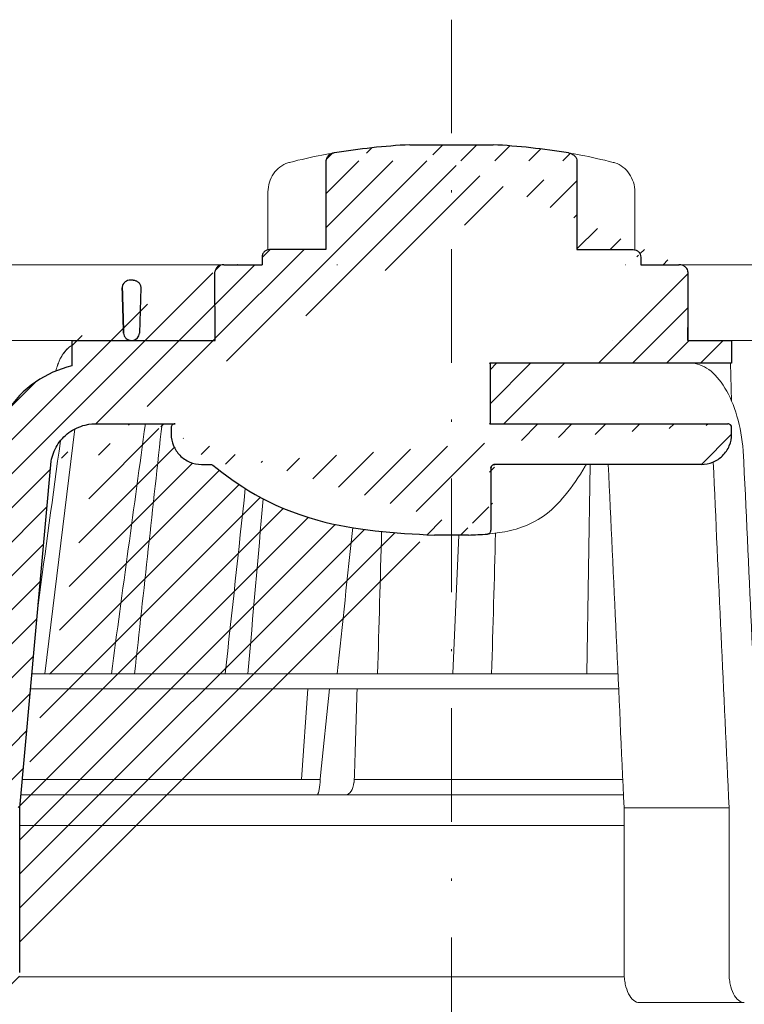
# Model space of a CAD drawing. Units: millimetres. Extents: x -3 to 207, y -3 to 294.
# Drawn here: x 83 to 115, y 122 to 166 of the extents above; entities that cross this region are included whole.
import ezdxf

# ---------------------------------------------------------------- set-up
doc = ezdxf.new("R2010")
doc.units = ezdxf.units.MM
doc.linetypes.add('DASHDOT2', pattern=[0.5, 0.25, -0.125, 0, -0.125])
doc.layers.add('TOPWET_KOŠ', color=241, linetype='Continuous', lineweight=13)
doc.layers.add('TOPWET_TENKOU', color=142, linetype='Continuous', lineweight=13)

# ---------------------------------------------------------------- blocks, each defined once
blk = doc.blocks.new('*U12')
at = {"layer": 'TOPWET_KOŠ', "ltscale": 40}
h = blk.add_hatch(dxfattribs=at)
h.set_pattern_fill('LINE', color=256, angle=45)
h.set_pattern_definition([(45, (-431.6813, -19469.4732), (-2.24506403, 2.24506403), [])])
edge = h.paths.add_edge_path()
edge.add_line((31.23, 73.1), (31.23, 64.04))
edge.add_line((31.23, 64.04), (37, 64.04))
edge.add_line((37, 64.04), (37, 61.04))
edge.add_line((37, 61.04), (5.1, 61.04))
edge.add_line((5.1, 61.04), (5.1, 53.04))
edge.add_line((5.1, 53.04), (36.5, 53.04))
edge.add_line((33, 47.67), (5.72, 47.67))
edge.add_spline(control_points=[(33, 47.67), (33.52, 47.67), (34.04, 47.77), (35, 48.17), (35.44, 48.46), (36.18, 49.19), (36.49, 49.64), (36.9, 50.62), (37, 51.14), (37, 51.67)], knot_values=[-0.630331, -0.630331, -0.630331, -0.630331, -0.473004, -0.473004, -0.318822, -0.318822, -0.158447, -0.158447, 0, 0, 0, 0], degree=3, periodic=0)
edge.add_line((37, 51.67), (37, 52.54))
edge.add_arc((36.5, 52.54), 0.5, 360, 450)
edge.add_spline(control_points=[(-31.51, 47.57), (-28.42, 45.16), (-24.3, 42.12), (-12.72, 38.97), (-7.5, 38.6), (-2.25, 38.34)], knot_values=[-3.728089, -3.728089, -3.728089, -3.728089, -1.57735, -1.57735, 0, 0, 0, 0], degree=3, periodic=0)
edge.add_spline(control_points=[(2.25, 38.34), (3.08, 38.38), (3.92, 38.42), (4.75, 38.47)], knot_values=[-2.03559, -2.03559, -2.03559, -2.03559, -1.898845, -1.898845, -1.898845, -1.898845], degree=3, periodic=0)
edge.add_line((5.22, 47.17), (5.22, 38.97))
edge.add_arc((5.72, 47.17), 0.5, 89.9916, 180.0166)
edge.add_line((2.25, 38.34), (-2.25, 38.34))
edge.add_spline(control_points=[(5.08, 38.51), (4.94, 38.49), (4.84, 38.48), (4.79, 38.48), (4.78, 38.48), (4.77, 38.48), (4.77, 38.48), (4.77, 38.48), (4.77, 38.48), (4.77, 38.48), (4.77, 38.48), (4.77, 38.48), (4.77, 38.48), (4.77, 38.48), (4.77, 38.48), (4.77, 38.48), (4.77, 38.48), (4.77, 38.48), (4.77, 38.48), (4.77, 38.48), (4.77, 38.48), (4.77, 38.48), (4.77, 38.48), (4.77, 38.48), (4.75, 38.47), (4.75, 38.47)], knot_values=[0, 0, 0, 0, 0.096334, 0.096334, 0.117849, 0.117849, 0.128587, 0.128587, 0.133928, 0.133928, 0.136582, 0.136582, 0.1379, 0.1379, 0.138555, 0.138555, 0.138881, 0.138881, 0.139042, 0.139042, 0.139191, 0.139191, 0.139202, 0.139202, 0.141126, 0.141126, 0.141126, 0.141126], degree=3, periodic=0)
edge.add_spline(control_points=[(-37, 51.67), (-37, 51.15), (-36.9, 50.63), (-36.5, 49.67), (-36.21, 49.24), (-35.48, 48.49), (-35.03, 48.19), (-34.05, 47.78), (-33.53, 47.67), (-33, 47.67)], knot_values=[-0.630332, -0.630332, -0.630332, -0.630332, -0.473005, -0.473005, -0.318823, -0.318823, -0.158448, -0.158448, 0, 0, 0, 0], degree=3, periodic=0)
edge.add_line((-33, 47.67), (-31.82, 47.67))
edge.add_spline(control_points=[(-31.82, 47.67), (-31.76, 47.67), (-31.71, 47.66), (-31.6, 47.63), (-31.56, 47.6), (-31.51, 47.57)], knot_values=[-0.033149, -0.033149, -0.033149, -0.033149, -0.016574, -0.016574, 0, 0, 0, 0], degree=3, periodic=0)
edge.add_line((-37, 52.54), (-37, 51.67))
edge.add_spline(control_points=[(-36.5, 53.04), (-36.57, 53.04), (-36.63, 53.02), (-36.75, 52.97), (-36.8, 52.94), (-36.9, 52.85), (-36.94, 52.79), (-36.99, 52.67), (-37, 52.6), (-37, 52.54)], knot_values=[-0.078791, -0.078791, -0.078791, -0.078791, -0.059125, -0.059125, -0.039853, -0.039853, -0.019806, -0.019806, 0, 0, 0, 0], degree=3, periodic=0)
edge.add_line((-45.67, 53.04), (-36.47, 53.04))
edge.add_spline(control_points=[(-52.85, 48.08), (-52.72, 48.82), (-52.45, 49.53), (-51.66, 50.83), (-51.13, 51.41), (-49.86, 52.34), (-49.14, 52.68), (-47.66, 53.04), (-47.12, 53.04), (-46.52, 53.04), (-46.09, 53.04), (-45.67, 53.04)], knot_values=[-0.368096, -0.368096, -0.368096, -0.368096, -0.314164, -0.314164, -0.258456, -0.258456, -0.201454, -0.201454, -0.149803, -0.149803, -0.02207, -0.02207, -0.02207, -0.02207], degree=3, periodic=0)
edge.add_line((-57, 2.34), (-52.85, 48.08))
edge.add_line((16.57, 87.74), (16.57, 76.04))
edge.add_line((16.57, 76.04), (24, 76.04))
edge.add_line((25, 75.04), (25, 74.04))
edge.add_spline(control_points=[(24, 76.04), (24.13, 76.04), (24.26, 76.01), (24.5, 75.91), (24.61, 75.84), (24.8, 75.66), (24.87, 75.54), (24.97, 75.3), (25, 75.17), (25, 75.04)], knot_values=[-0.157583, -0.157583, -0.157583, -0.157583, -0.118251, -0.118251, -0.079705, -0.079705, -0.039612, -0.039612, 0, 0, 0, 0], degree=3, periodic=0)
edge.add_line((25, 74.04), (30.02, 74.04))
edge.add_spline(control_points=[(31.23, 73.1), (31.22, 73.2), (31.2, 73.3), (31.12, 73.5), (31.05, 73.6), (30.86, 73.78), (30.73, 73.87), (30.41, 74), (30.22, 74.04), (30.04, 74.04)], knot_values=[-0.1766, -0.1766, -0.1766, -0.1766, -0.142873, -0.142873, -0.104592, -0.104592, -0.056385, -0.056385, -0.000221, -0.000221, -0.000221, -0.000221], degree=3, periodic=0)
edge.add_line((-5.5, 89.88), (5.5, 89.88))
edge.add_arc((0, -7.96), 98, 80.9263, 86.7827)
edge.add_spline(control_points=[(15.46, 88.81), (15.61, 88.79), (15.77, 88.74), (16.05, 88.59), (16.19, 88.49), (16.39, 88.28), (16.46, 88.17), (16.55, 87.95), (16.57, 87.84), (16.57, 87.74)], knot_values=[-0.167126, -0.167126, -0.167126, -0.167126, -0.119871, -0.119871, -0.071064, -0.071064, -0.032447, -0.032447, 0, 0, 0, 0], degree=3, periodic=0)
edge.add_line((-16.57, 87.74), (-16.57, 76.04))
edge.add_spline(control_points=[(-15.46, 88.81), (-15.61, 88.79), (-15.77, 88.74), (-16.05, 88.59), (-16.19, 88.49), (-16.39, 88.28), (-16.46, 88.17), (-16.55, 87.95), (-16.57, 87.84), (-16.57, 87.74)], knot_values=[-0.167126, -0.167126, -0.167126, -0.167126, -0.119871, -0.119871, -0.071064, -0.071064, -0.032447, -0.032447, 0, 0, 0, 0], degree=3, periodic=0)
edge.add_arc((0, -7.96), 98, 93.2173, 99.0737)
edge.add_line((-16.57, 76.04), (-24, 76.04))
edge.add_spline(control_points=[(-24, 76.04), (-24.13, 76.04), (-24.26, 76.01), (-24.5, 75.91), (-24.61, 75.84), (-24.8, 75.66), (-24.87, 75.54), (-24.97, 75.3), (-25, 75.17), (-25, 75.04)], knot_values=[-0.157583, -0.157583, -0.157583, -0.157583, -0.118251, -0.118251, -0.079705, -0.079705, -0.039612, -0.039612, 0, 0, 0, 0], degree=3, periodic=0)
edge.add_line((-25, 75.04), (-25, 74.04))
edge.add_line((-30.03, 74.04), (-25, 74.04))
edge.add_ellipse((-30.03, 73.09), major_axis=(-1.19, 0), ratio=0.793353, start_angle=270, end_angle=359.5)
edge.add_line((-31.17, 64.04), (-31.23, 73.1))
edge.add_line((-50.13, 64.04), (-31.17, 64.04))
edge.add_line((-50.13, 64.04), (-50.13, 60.67))
edge.add_spline(control_points=[(-50.13, 60.67), (-51.84, 60.27), (-53.46, 59.55), (-56.43, 57.5), (-57.73, 56.15), (-59.73, 53.03), (-60.41, 51.29), (-60.73, 49.47)], knot_values=[-1.638496, -1.638496, -1.638496, -1.638496, -1.111449, -1.111449, -0.555125, -0.555125, 0, 0, 0, 0], degree=3, periodic=0)
edge.add_line((-60.73, 49.47), (-65, 3.54))
edge.add_spline(control_points=[(-61, -23.4), (-60.48, -23.4), (-59.96, -23.3), (-59, -22.9), (-58.56, -22.61), (-57.82, -21.88), (-57.51, -21.43), (-57.1, -20.45), (-57, -19.93), (-57, -19.4)], knot_values=[-0.630273, -0.630273, -0.630273, -0.630273, -0.473003, -0.473003, -0.318821, -0.318821, -0.158446, -0.158446, 0, 0, 0, 0], degree=3, periodic=0)
edge.add_line((-57, -19.4), (-57, -9.57))
edge.add_line((-57, -9.57), (-57, -4.57))
edge.add_line((-57, -4.57), (-57, 2.34))
edge.add_line((-65, 3.54), (-65, -20))
edge.add_spline(control_points=[(-65, -20), (-66.97, -20), (-69.49, -20)], knot_values=[-0.06633, -0.06633, -0.06633, -0.017505, -0.017505, -0.017505], weights=[1.073938, 1.04685, 1.019578], degree=2, periodic=0)
edge.add_line((-67.66, -23.4), (-69.49, -20))
edge.add_line((-67.66, -23.4), (-61, -23.4))
at = {"layer": 'TOPWET_KOŠ', "lineweight": 30}
for p, q in [((-5.5, 89.88), (5.5, 89.88)), ((-16.57, 87.74), (-16.57, 76.04)), ((16.57, 87.74), (16.57, 76.04)), ((-16.57, 76.04), (-24, 76.04)), ((16.57, 76.04), (24, 76.04)), ((-25, 75.04), (-25, 74.04)), ((25, 75.04), (25, 74.04)), ((-28.29, 74.04), (-28.26, 74.04)), ((28.19, 74.03), (28.19, 74.03)), ((28.19, 74.03), (28.19, 74.03)), ((30.05, 74.04), (30.09, 74.04)), ((-42.03, 72.01), (-42.5, 72.01)), ((-42.03, 72.01), (-42.03, 72.01)), ((-42.03, 72.01), (-42.03, 72.01)), ((-41.02, 70.98), (-41.17, 65.01)), ((-50.13, 64.04), (-50.13, 60.67)), ((-45.67, 53.04), (-45.27, 53.04)), ((-45.27, 53.04), (-36.5, 53.04)), ((-37, 52.54), (-37, 51.67)), ((-36.47, 53.04), (-36.5, 53.04)), ((37, 51.67), (37, 52.54)), ((37, 51.67), (37, 52.54)), ((-57, 2.34), (-52.85, 48.08)), ((-33, 47.67), (-31.82, 47.67)), ((5.22, 47.17), (5.22, 47.17)), ((2.25, 38.34), (-2.25, 38.34)), ((2.25, 38.34), (2.25, 38.34)), ((-57, -4.57), (-57, 2.34)), ((-57, -9.57), (-57, -4.57)), ((-57, -19.4), (-57, -9.57))]:
    blk.add_line(p, q, dxfattribs=at)
at = {"layer": 'TOPWET_KOŠ'}
for p, q in [((-24.22, 83.66), (-24.22, 83.66)), ((-24.22, 76.01), (-24.22, 83.66)), ((24.22, 76.01), (24.22, 83.66)), ((-30.03, 74.04), (-85.66, 74.04)), ((30.02, 74.04), (82.53, 74.04)), ((31.25, 71.01), (31.23, 73.1)), ((31.17, 64.04), (31.25, 71.01)), ((-80.99, 64.04), (-50.13, 64.04)), ((-31.17, 64.04), (-50.13, 64.04)), ((-50.13, 64.04), (-50.13, 60.67)), ((-46.03, 64.04), (-44.15, 64.04)), ((-44.15, 64.04), (-42.87, 64.04)), ((-42.85, 64.04), (-44.15, 64.04)), ((-42.83, 64.04), (-42.87, 64.04)), ((-42.87, 64.04), (-42.83, 64.04)), ((-42.84, 64.04), (-42.85, 64.04)), ((-42.82, 64.04), (-42.18, 64.04)), ((22.28, 64.04), (22.28, 64.04)), ((22.28, 64.04), (22.28, 64.04)), ((37, 61.04), (37, 64.04)), ((37, 61.04), (37, 64.04)), ((80.99, 64.04), (37, 64.04)), ((5, 61.04), (5.1, 61.04)), ((5.1, 61.04), (37, 61.04)), ((36.99, 56.04), (36.84, 61.04)), ((-53.67, 20.01), (-49.7, 52.37)), ((36.5, 53.04), (5, 53.04)), ((5.22, 38.97), (5.22, 47.17)), ((5.72, 47.67), (33, 47.67)), ((18.3, 47.67), (17.86, 20.01)), ((1, 38.34), (0.18, 20.06)), ((-15.88, 25), (-15.88, 25)), ((-55.4, 20.01), (21.99, 20.01)), ((-46.37, 20.03), (-46.37, 20.03)), ((22.08, 18.02), (-55.58, 18.02)), ((-19.8, 6.07), (-18.94, 18.02)), ((-17.28, 6.61), (-16.11, 18.02)), ((-17.33, 6.1), (-17.28, 6.61)), ((-17.34, 5.69), (-17.33, 6.1)), ((-12.82, 6.09), (-12.86, 5.69)), ((-12.86, 5.69), (-12.82, 6.09)), ((-12.82, 6.09), (-12.81, 6.4)), ((17.74, 6.07), (17.74, 6.07)), ((17.74, 6.07), (17.74, 6.07)), ((22.72, 4.04), (-56.85, 4.04)), ((22.8, 2.34), (36.66, 2.34)), ((22.8, 2.34), (22.8, -19.4)), ((36.66, -19.4), (36.66, 2.34)), ((38.67, -23.4), (24.82, -23.4))]:
    blk.add_line(p, q, dxfattribs=at)
at = {"layer": 'TOPWET_KOŠ', "lineweight": 30, "ltscale": 40}
for p, q in [((-31.17, 64.04), (-31.23, 73.1)), ((-30.03, 74.04), (-25, 74.04)), ((25, 74.04), (30.02, 74.04)), ((-50.13, 64.04), (-31.17, 64.04))]:
    blk.add_line(p, q, dxfattribs=at)
for points in [[(31.23, 73.1), (31.23, 64.04), (37, 64.04), (37, 61.04), (5.1, 61.04), (5.1, 53.04), (36.5, 53.04)], [(-45.67, 53.04), (-36.47, 53.04)], [(5.22, 47.17), (5.22, 38.97)], [(33, 47.67), (5.72, 47.67)]]:
    blk.add_lwpolyline(points, dxfattribs=at)
at = {"layer": 'TOPWET_KOŠ', "lineweight": 30}
for start, end in [(93.2173, 99.0737), (80.9263, 86.7827)]:
    blk.add_arc((0, -7.96), 98, start, end, dxfattribs=at)
at = {"layer": 'TOPWET_KOŠ', "lineweight": 30, "ltscale": 40}
for centre, radius, start, end in [((-42.25, 65.11), 1.09, 280.5555, 354.8817), ((36.5, 52.54), 0.5, 360, 90), ((5.72, 47.17), 0.5, 89.9916, 180.0166)]:
    blk.add_arc(centre, radius, start, end, dxfattribs=at)
at = {"layer": 'TOPWET_KOŠ'}
blk.add_arc((-42.82, 65.04), 1, 267.2898, 270, dxfattribs=at)
for centre, major_axis, ratio, start_param, end_param in [((-21.12, 86.58), (-0.247, 0.971), 0.510087, 6.283177, 6.283203), ((-42.91, 64.85), (0.838, -0.405), 0.843828, 5.161952, 5.180288), ((0, 64.04), (42.89, 0), 0.00001, 3.18395, 3.189), ((0, 64.04), (60.63, 0), 0.00001, 1.194973, 1.195127), ((-34.49, -178.97), (39.74, 383.91), 0.003566, 0.966356, 1.026314), ((-33.05, 19.06), (-0.01, -1), 0.551303, 3.139314, 3.15678), ((0.93, 19.06), (-0.01, -1), 0.222083, 3.134924, 3.15239), ((0, 6.07), (-102.16, 0), 0.00001, 4.88291, 5.30033), ((-17.81, 6.04), (-0.03, 2), 0.231831, 3.13759, 4.533851), ((-13.91, 6.04), (-0.05, -2), 0.53332, 0.012179, 1.40844), ((0, 6.07), (-102.16, 0), 0.00001, 4.489025, 4.838214)]:
    blk.add_ellipse(centre, major_axis=major_axis, ratio=ratio, start_param=start_param, end_param=end_param, dxfattribs=at)
at = {"layer": 'TOPWET_KOŠ', "extrusion": (0, 0, -1)}
blk.add_ellipse((21.12, 86.58), major_axis=(0.247, 0.971), ratio=0.510087, start_param=6.283177, end_param=6.283203, dxfattribs=at)
at = {"layer": 'TOPWET_KOŠ', "lineweight": 30}
for centre, major_axis, ratio, start_param, end_param in [((-30.03, 73.09), (-1.19, 0), 0.793353, 4.712389, 6.274459), ((5.04, 39), (0.036, -0.499), 0.892748, 0.020065, 0.020123)]:
    blk.add_ellipse(centre, major_axis=major_axis, ratio=ratio, start_param=start_param, end_param=end_param, dxfattribs=at)
at = {"layer": 'TOPWET_KOŠ'}
for points in [[(-21.37, 87.55), (-19.87, 87.93), (-18.44, 88.26), (-17.1, 88.52)], [(-17.1, 88.52), (-16.49, 88.63), (-15.94, 88.73), (-15.46, 88.81)], [(17.1, 88.52), (16.49, 88.63), (15.94, 88.73), (15.46, 88.81)], [(21.37, 87.55), (19.87, 87.93), (18.44, 88.26), (17.1, 88.52)], [(-15.04, 74.04), (-15.06, 74.04), (-15.1, 74.04), (-15.11, 74.04)], [(23.01, 74.04), (23, 74.04), (22.99, 74.04), (22.97, 74.04)], [(21.32, 64.04), (21.32, 64.04), (21.32, 64.04), (21.32, 64.04)], [(21.32, 64.04), (21.32, 64.04), (21.32, 64.04), (21.32, 64.04)], [(-50.11, 61.04), (-50.11, 61.04), (-50.11, 61.04), (-50.11, 61.04)], [(-44.9, 20.01), (-43.41, 31.02), (-41.91, 42.03), (-40.41, 53.04)], [(-40.41, 53.04), (-41.91, 42.03), (-43.41, 31.02), (-44.9, 20.01)], [(-41.83, 20.01), (-40.62, 31.02), (-39.42, 42.03), (-38.21, 53.04)], [(-51.62, 50.79), (-52.61, 43.56), (-53.59, 36.32), (-54.58, 29.08)], [(38.54, 49.47), (39.26, 33.99), (39.97, 18.51), (40.69, 3.04)], [(20.72, 47.67), (21.42, 32.56), (22.11, 17.45), (22.8, 2.34)], [(36.66, 2.34), (35.96, 17.55), (35.26, 32.77), (34.57, 47.99)], [(-29.86, 20.01), (-28.98, 28.17), (-28.1, 36.33), (-27.21, 44.49)], [(-26.87, 20.01), (-26.2, 27.72), (-25.53, 35.43), (-24.85, 43.13)], [(-9.74, 20.01), (-9.57, 26.28), (-9.39, 32.55), (-9.21, 38.83)], [(5.31, 20.01), (5.49, 26.2), (5.66, 32.4), (5.83, 38.59)], [(-48.79, 20.06), (-48.78, 20.06), (-48.78, 20.06), (-48.77, 20.06)], [(-12.81, 6.4), (-12.7, 10.25), (-12.57, 14.17), (-12.45, 18.02)]]:
    blk.add_open_spline(points, degree=3, dxfattribs=at)
at = {"layer": 'TOPWET_KOŠ', "lineweight": 30}
for points, knots in [([(-15.46, 88.81), (-15.61, 88.79), (-15.77, 88.74), (-16.05, 88.59), (-16.19, 88.49), (-16.39, 88.28), (-16.46, 88.17), (-16.55, 87.95), (-16.57, 87.84), (-16.57, 87.74)], [-0.1671257, -0.1671257, -0.1671257, -0.1671257, -0.1198712, -0.1198712, -0.0710638, -0.0710638, -0.0324467, -0.0324467, 0, 0, 0, 0]), ([(15.46, 88.81), (15.61, 88.79), (15.77, 88.74), (16.05, 88.59), (16.19, 88.49), (16.39, 88.28), (16.46, 88.17), (16.55, 87.95), (16.57, 87.84), (16.57, 87.74)], [-0.1671257, -0.1671257, -0.1671257, -0.1671257, -0.1198712, -0.1198712, -0.0710638, -0.0710638, -0.0324467, -0.0324467, 0, 0, 0, 0]), ([(-24, 76.04), (-24.13, 76.04), (-24.26, 76.01), (-24.5, 75.91), (-24.61, 75.84), (-24.8, 75.66), (-24.87, 75.54), (-24.97, 75.3), (-25, 75.17), (-25, 75.04)], [-0.1575833, -0.1575833, -0.1575833, -0.1575833, -0.1182509, -0.1182509, -0.0797053, -0.0797053, -0.0396117, -0.0396117, 0, 0, 0, 0]), ([(24, 76.04), (24.13, 76.04), (24.26, 76.01), (24.5, 75.91), (24.61, 75.84), (24.8, 75.66), (24.87, 75.54), (24.97, 75.3), (25, 75.17), (25, 75.04)], [-0.1575833, -0.1575833, -0.1575833, -0.1575833, -0.1182509, -0.1182509, -0.0797053, -0.0797053, -0.0396117, -0.0396117, 0, 0, 0, 0]), ([(31.23, 73.1), (31.22, 73.2), (31.2, 73.3), (31.12, 73.5), (31.05, 73.6), (30.86, 73.78), (30.73, 73.87), (30.41, 74), (30.22, 74.04), (30.04, 74.04)], [-0.1765997, -0.1765997, -0.1765997, -0.1765997, -0.1428733, -0.1428733, -0.1045916, -0.1045916, -0.0563847, -0.0563847, -0.0002206, -0.0002206, -0.0002206, -0.0002206]), ([(30.05, 74.04), (30.04, 74.04), (30.04, 74.04), (30.04, 74.04), (30.04, 74.04), (30.04, 74.04), (30.04, 74.04)], [-386.15378274, -386.15378274, -386.15378274, -386.15378274, -386.13582338, -386.13582338, -386.13582338, -386.13510045, -386.13510045, -386.13510045, -386.13510045]), ([(-42.37, 72.01), (-42.49, 72.01), (-42.63, 71.99), (-42.76, 71.94), (-42.86, 71.9), (-42.97, 71.85), (-43.06, 71.78), (-43.08, 71.77), (-43.09, 71.75), (-43.11, 71.74), (-43.19, 71.67), (-43.27, 71.58), (-43.33, 71.47), (-43.34, 71.46), (-43.35, 71.44), (-43.36, 71.42), (-43.43, 71.28), (-43.46, 71.14), (-43.46, 71.01)], [-1.769751, -1.769751, -1.769751, -1.769751, -1.320356, -1.320356, -1.320356, -0.955656, -0.955656, -0.955656, -0.897749, -0.897749, -0.897749, -0.540218, -0.540218, -0.540218, -0.477763, -0.477763, -0.477763, -0.024825, -0.024825, -0.024825, -0.024825]), ([(-42.03, 72.01), (-41.9, 72.01), (-41.77, 71.98), (-41.65, 71.93), (-41.58, 71.91), (-41.52, 71.88), (-41.47, 71.84), (-41.41, 71.8), (-41.36, 71.76), (-41.31, 71.71), (-41.26, 71.66), (-41.22, 71.61), (-41.19, 71.56), (-41.15, 71.5), (-41.12, 71.44), (-41.09, 71.38), (-41.07, 71.32), (-41.05, 71.26), (-41.04, 71.19), (-41.02, 71.13), (-41.02, 71.07), (-41.02, 71.01)], [0, 0, 0, 0, 0.47026, 0.47026, 0.47026, 0.705696, 0.705696, 0.705696, 0.941186, 0.941186, 0.941186, 1.150633, 1.150633, 1.150633, 1.360215, 1.360215, 1.360215, 1.570405, 1.570405, 1.570405, 1.755878, 1.755878, 1.755878, 1.755878]), ([(-43.29, 65.01), (-43.28, 64.88), (-43.25, 64.75), (-43.2, 64.63), (-43.14, 64.51), (-43.05, 64.4), (-42.94, 64.31), (-42.85, 64.23), (-42.75, 64.17), (-42.65, 64.12), (-42.63, 64.12), (-42.62, 64.12), (-42.61, 64.11), (-42.49, 64.06), (-42.36, 64.04), (-42.24, 64.04)], [-1.721996, -1.721996, -1.721996, -1.721996, -1.294889, -1.294889, -1.294889, -0.86492, -0.86492, -0.86492, -0.504324, -0.504324, -0.504324, -0.465736, -0.465736, -0.465736, -0.044473, -0.044473, -0.044473, -0.044473]), ([(-50.13, 60.67), (-51.84, 60.27), (-53.46, 59.55), (-56.43, 57.5), (-57.73, 56.15), (-59.73, 53.03), (-60.41, 51.29), (-60.73, 49.47)], [-1.638496, -1.638496, -1.638496, -1.638496, -1.111449, -1.111449, -0.555125, -0.555125, 0, 0, 0, 0]), ([(-52.85, 48.08), (-52.72, 48.82), (-52.45, 49.53), (-51.66, 50.83), (-51.13, 51.41), (-49.86, 52.34), (-49.14, 52.68), (-47.66, 53.04), (-47.12, 53.04), (-46.52, 53.04), (-46.09, 53.04), (-45.67, 53.04)], [-0.3680961, -0.3680961, -0.3680961, -0.3680961, -0.3141642, -0.3141642, -0.2584562, -0.2584562, -0.2014538, -0.2014538, -0.149803, -0.149803, -0.0220704, -0.0220704, -0.0220704, -0.0220704]), ([(-36.5, 53.04), (-36.57, 53.04), (-36.63, 53.02), (-36.75, 52.97), (-36.8, 52.94), (-36.9, 52.85), (-36.94, 52.79), (-36.99, 52.67), (-37, 52.6), (-37, 52.54)], [-0.07879149, -0.07879149, -0.07879149, -0.07879149, -0.05912548, -0.05912548, -0.03985275, -0.03985275, -0.01980589, -0.01980589, 0, 0, 0, 0]), ([(37, 52.54), (37, 52.6), (36.99, 52.67), (36.94, 52.79), (36.9, 52.84), (36.81, 52.93), (36.75, 52.97), (36.63, 53.02), (36.57, 53.04), (36.5, 53.04)], [-0.07879143, -0.07879143, -0.07879143, -0.07879143, -0.0591255, -0.0591255, -0.0398528, -0.0398528, -0.01980592, -0.01980592, 0, 0, 0, 0]), ([(-37, 51.67), (-37, 51.15), (-36.9, 50.63), (-36.5, 49.67), (-36.21, 49.24), (-35.48, 48.49), (-35.03, 48.19), (-34.05, 47.78), (-33.53, 47.67), (-33, 47.67)], [-0.630332, -0.630332, -0.630332, -0.630332, -0.4730049, -0.4730049, -0.3188232, -0.3188232, -0.1584479, -0.1584479, 0, 0, 0, 0]), ([(33, 47.67), (33.52, 47.67), (34.04, 47.77), (35, 48.17), (35.44, 48.46), (36.18, 49.19), (36.49, 49.64), (36.9, 50.62), (37, 51.14), (37, 51.67)], [-0.6303314, -0.6303314, -0.6303314, -0.6303314, -0.473004, -0.473004, -0.3188224, -0.3188224, -0.1584474, -0.1584474, 0, 0, 0, 0]), ([(-31.82, 47.67), (-31.76, 47.67), (-31.71, 47.66), (-31.6, 47.63), (-31.56, 47.6), (-31.51, 47.57)], [-0.03314898, -0.03314898, -0.03314898, -0.03314898, -0.01657449, -0.01657449, 0, 0, 0, 0]), ([(-31.51, 47.57), (-28.42, 45.16), (-24.3, 42.12), (-12.72, 38.97), (-7.5, 38.6), (-2.25, 38.34)], [-3.728089, -3.728089, -3.728089, -3.728089, -1.57735, -1.57735, 0, 0, 0, 0]), ([(5.22, 47.17), (5.22, 47.24), (5.23, 47.3), (5.28, 47.42), (5.32, 47.48), (5.41, 47.57), (5.46, 47.61), (5.59, 47.66), (5.65, 47.67), (5.72, 47.67)], [-0.07879292, -0.07879292, -0.07879292, -0.07879292, -0.05912798, -0.05912798, -0.03985509, -0.03985509, -0.01980722, -0.01980722, 0, 0, 0, 0]), ([(4.75, 38.47), (4.8, 38.48), (4.86, 38.49), (4.97, 38.54), (5.02, 38.57), (5.12, 38.66), (5.15, 38.72), (5.2, 38.84), (5.22, 38.91), (5.22, 38.97)], [-0.07573792, -0.07573792, -0.07573792, -0.07573792, -0.05901699, -0.05901699, -0.03979783, -0.03979783, -0.01981346, -0.01981346, 0, 0, 0, 0]), ([(5.08, 38.51), (4.94, 38.49), (4.84, 38.48), (4.79, 38.48), (4.78, 38.48), (4.77, 38.48), (4.77, 38.48), (4.77, 38.48), (4.77, 38.48), (4.77, 38.48), (4.77, 38.48), (4.77, 38.48), (4.77, 38.48), (4.77, 38.48), (4.77, 38.48), (4.77, 38.48), (4.77, 38.48), (4.77, 38.48), (4.77, 38.48), (4.77, 38.48), (4.77, 38.48), (4.77, 38.48), (4.77, 38.48), (4.77, 38.48), (4.75, 38.47), (4.75, 38.47)], [0, 0, 0, 0, 0.0963339, 0.0963339, 0.1178486, 0.1178486, 0.128587, 0.128587, 0.1339278, 0.1339278, 0.1365818, 0.1365818, 0.1379003, 0.1379003, 0.1385553, 0.1385553, 0.1388807, 0.1388807, 0.1390424, 0.1390424, 0.1391909, 0.1391909, 0.1392021, 0.1392021, 0.141126, 0.141126, 0.141126, 0.141126])]:
    blk.add_open_spline(points, degree=3, knots=knots, dxfattribs=at)
at = {"layer": 'TOPWET_KOŠ'}
for points, knots in [([(-24.22, 83.66), (-24.22, 84.09), (-24.15, 84.52), (-23.91, 85.32), (-23.72, 85.71), (-23.26, 86.39), (-22.97, 86.69), (-22.33, 87.18), (-21.96, 87.37), (-21.52, 87.51), (-21.44, 87.53), (-21.37, 87.55)], [0, 0, 0, 0, 0.1280939, 0.1280939, 0.2545758, 0.2545758, 0.3819113, 0.3819113, 0.5099679, 0.5099679, 0.5346768, 0.5346768, 0.5346768, 0.5346768]), ([(24.22, 83.66), (24.22, 84.09), (24.15, 84.52), (23.91, 85.32), (23.72, 85.71), (23.26, 86.39), (22.97, 86.69), (22.33, 87.18), (21.97, 87.37), (21.52, 87.51), (21.44, 87.53), (21.37, 87.55)], [0, 0, 0, 0, 0.1280939, 0.1280939, 0.2545758, 0.2545758, 0.3819113, 0.3819113, 0.5099679, 0.5099679, 0.5346768, 0.5346768, 0.5346768, 0.5346768]), ([(-50.13, 63.39), (-50.35, 63.24), (-50.56, 63.07), (-50.75, 62.87), (-51.12, 62.5), (-51.44, 62.04), (-51.68, 61.55), (-51.79, 61.33), (-51.87, 61.12), (-51.95, 60.89), (-51.96, 60.85), (-51.98, 60.8), (-51.99, 60.76), (-52.08, 60.51), (-52.16, 60.25), (-52.24, 60)], [2.776858, 2.776858, 2.776858, 2.776858, 3.70247, 3.70247, 3.70247, 5.469626, 5.469626, 5.469626, 6.229696, 6.229696, 6.229696, 6.380058, 6.380058, 6.380058, 7.246494, 7.246494, 7.246494, 7.246494]), ([(-51.95, 60.89), (-51.69, 61.66), (-51.28, 62.34), (-50.76, 62.87), (-50.56, 63.06), (-50.35, 63.24), (-50.13, 63.39)], [-6.280012, -6.280012, -6.280012, -6.280012, -3.688074, -3.688074, -3.688074, -2.721198, -2.721198, -2.721198, -2.721198]), ([(31.26, 61.04), (31.36, 61.04), (31.47, 61.04), (31.57, 61.04), (32.4, 61.04), (33.22, 60.75), (34.77, 59.64), (35.49, 58.82), (36.12, 57.76), (36.75, 56.71), (37.29, 55.46), (38.11, 52.63), (38.4, 51.08), (38.54, 49.47)], [-20.391486, -20.391486, -20.391486, -20.391486, -19.767778, -19.767778, -19.767778, -14.808287, -14.808287, -9.848038, -9.848038, -9.848038, -4.924157, -4.924157, 0, 0, 0, 0]), ([(17.65, 47.42), (16.01, 44.64), (14.16, 42.24), (10.27, 39.53), (8.28, 38.96), (5.93, 38.6), (5.51, 38.55), (5.08, 38.51)], [0.000006, 0.000006, 0.000006, 0.000006, 1.369855, 1.369855, 2.641644, 2.641644, 2.918227, 2.918227, 2.918227, 2.918227]), ([(18.08, 47.67), (18.06, 47.67), (18.04, 47.67), (18.01, 47.67), (17.99, 47.66), (17.92, 47.65), (17.87, 47.63), (17.78, 47.58), (17.74, 47.54), (17.68, 47.48), (17.66, 47.45), (17.65, 47.42)], [0, 0, 0, 0, 0.00525885, 0.00525885, 0.01046032, 0.01046032, 0.02628471, 0.02628471, 0.0421091, 0.0421091, 0.05192208, 0.05192208, 0.05192208, 0.05192208]), ([(24.82, -23.4), (24.55, -23.4), (24.28, -23.29), (23.8, -22.89), (23.58, -22.6), (23.21, -21.87), (23.06, -21.44), (22.91, -20.71), (22.87, -20.45), (22.81, -19.92), (22.8, -19.66), (22.8, -19.4)], [-0.6325366, -0.6325366, -0.6325366, -0.6325366, -0.4714276, -0.4714276, -0.3161891, -0.3161891, -0.1613134, -0.1613134, -0.078167, -0.078167, 0, 0, 0, 0]), ([(36.66, -19.4), (36.66, -19.66), (36.67, -19.92), (36.72, -20.45), (36.76, -20.71), (36.92, -21.44), (37.07, -21.87), (37.43, -22.6), (37.65, -22.89), (38.14, -23.29), (38.4, -23.4), (38.67, -23.4)], [-0.632728, -0.632728, -0.632728, -0.632728, -0.5545373, -0.5545373, -0.4713657, -0.4713657, -0.3164432, -0.3164432, -0.1611578, -0.1611578, 0, 0, 0, 0])]:
    blk.add_open_spline(points, degree=3, knots=knots, dxfattribs=at)
at = {"layer": 'TOPWET_KOŠ', "lineweight": 30}
for points in [[(-28.26, 74.04), (-28.28, 74.04), (-28.28, 74.04), (-28.29, 74.04)], [(30.04, 74.04), (30.03, 74.04), (30.03, 74.04), (30.02, 74.04)], [(30.04, 74.04), (30.04, 74.04), (30.04, 74.04), (30.05, 74.04)], [(30.05, 74.04), (30.06, 74.04), (30.07, 74.04), (30.06, 74.04)], [(-43.46, 70.98), (-43.4, 68.99), (-43.34, 67), (-43.29, 65.01)], [(-43.29, 65.01), (-43.34, 67), (-43.4, 68.99), (-43.46, 70.98)], [(2.25, 38.34), (3.08, 38.38), (3.92, 38.42), (4.75, 38.47)]]:
    blk.add_open_spline(points, degree=3, dxfattribs=at)

msp = doc.modelspace()

# ---------------------------------------------------------------- linework, layer by layer
at = {"layer": 'TOPWET_TENKOU', "linetype": 'DASHDOT2', "ltscale": 20}
msp.add_line((101.88, 165.5), (101.88, 56.204), dxfattribs=at)
at = {"layer": 'TOPWET_TENKOU', "ltscale": 13.333333}
for p, q in [((82.88, 130.035), (109.48, 130.035)), ((82.865, 123.369), (109.487, 123.369))]:
    msp.add_line(p, q, dxfattribs=at)

# ---------------------------------------------------------------- block references
at = {"layer": 'TOPWET_KOŠ', "ltscale": 13.333333, "xscale": 0.3333333333333333, "yscale": 0.3333333333333333, "zscale": 0.3333333333333333}
msp.add_blockref('*U12', (101.88, 130.035), dxfattribs=at)

doc.saveas('drawing.dxf')
